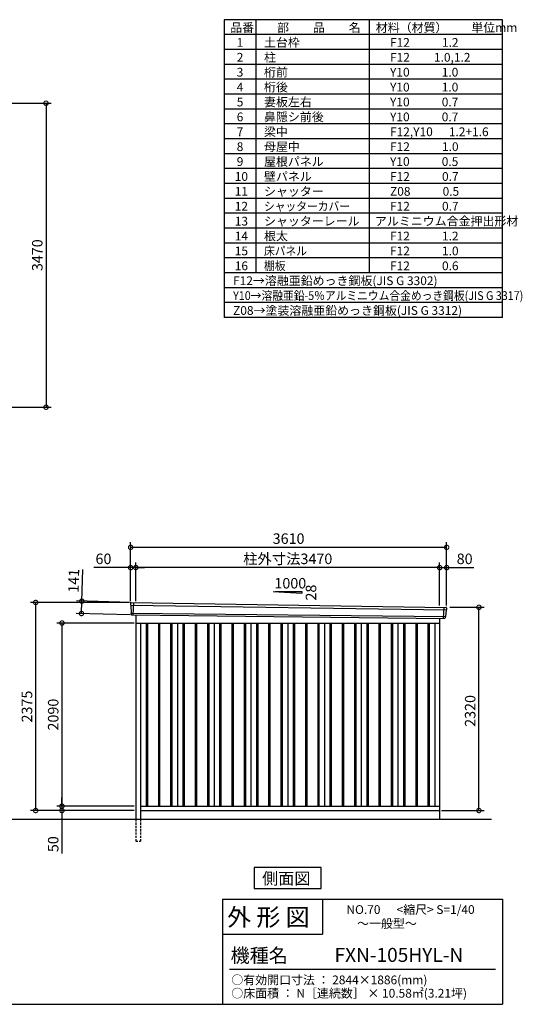
# Model space of a CAD drawing. Extents: x 140 to 16534, y 0 to 11240.
# Drawn here: x 10792 to 16534, y 0 to 11240 of the extents above; entities that cross this region are included whole.
import ezdxf

# ---------------------------------------------------------------- set-up
doc = ezdxf.new("R2010")
doc.units = 0
doc.header["$LTSCALE"] = 20
doc.header["$PDMODE"] = 3
doc.header["$PDSIZE"] = 2
doc.linetypes.add('HIDDEN', pattern=[0.375, 0.25, -0.125])
doc.layers.get('0').update_dxf_attribs({"linetype": 'CONTINUOUS'})
doc.layers.get('DEFPOINTS').update_dxf_attribs({"linetype": 'CONTINUOUS'})
for name, color, linetype in [('仕様書枠', 230, 'CONTINUOUS'), ('寸法', 4, 'CONTINUOUS'), ('文字', 7, 'CONTINUOUS'), ('破線', 2, 'HIDDEN'), ('細線', 5, 'CONTINUOUS'), ('部品1', 7, 'CONTINUOUS'), ('Ｇ．Ｌ', 30, 'CONTINUOUS')]:
    doc.layers.add(name, color=color, linetype=linetype)
doc.styles.add('STYLE1', font='isocp.shx', dxfattribs={"bigfont": 'bigfont.shx'})
doc.styles.add('STYLE2', font='txt')
doc.dimstyles.new('INABA_S40G', dxfattribs={"dimscale": 40, "dimtxt": 3, "dimasz": 2.5, "dimexe": 1.5, "dimexo": 0.5, "dimgap": 1, "dimtad": 3, "dimdec": 1, "dimdsep": 46, "dimtxsty": 'STYLE1', "dimblk1": 'DOTSMALL', "dimblk2": 'DOTSMALL', "dimsah": 1, "dimcen": 0, "dimclrt": 7, "dimadec": 0, "dimazin": 0, "dimtfac": 1, "dimtdec": 4, "dimtix": 1, "dimtmove": 0, "dimatfit": 3, "dimldrblk": 'DOTSMALL', "dimfxl": 1, "dimtolj": 1, "dimtzin": 0, "dimarcsym": 0})

# ---------------------------------------------------------------- blocks, each defined once
blk = doc.blocks.new('_DOTSMALL')
at = {"color": 0, "linetype": 'ByBlock', "ltscale": 50, "const_width": 0.5}
blk.add_lwpolyline([(-0.0625, 0, 1), (0.0625, 0, 1)], format="xyb", close=True, dxfattribs=at)
blk = doc.blocks.new('*D4')
at = {"layer": 'DEFPOINTS', "color": 0, "ltscale": 50}
for p in [(10081, 10286), (10081, 6816), (11093, 6816)]:
    blk.add_point(p, dxfattribs=at)
at = {"layer": '寸法', "color": 0, "lineweight": -2, "ltscale": 50}
for p, q in [((10101, 10286), (11153, 10286)), ((11093, 10286), (11093, 6816)), ((10101, 6816), (11153, 6816))]:
    blk.add_line(p, q, dxfattribs=at)
at = {"layer": '寸法', "color": 0, "lineweight": -2, "ltscale": 50, "xscale": 100, "yscale": 100, "zscale": 100}
for p, rotation in [((11093, 10286), 90), ((11093, 6816), 270)]:
    blk.add_blockref('_DOTSMALL', p, dxfattribs=dict(at, rotation=rotation))
at = {"layer": '寸法', "color": 7, "ltscale": 50, "insert": (10993, 8551), "char_height": 120, "attachment_point": 5, "rotation": 90, "style": 'STYLE1'}
blk.add_mtext('\\A1;3470', dxfattribs=at)
blk = doc.blocks.new('*D30')
at = {"layer": 'DEFPOINTS', "color": 0, "ltscale": 50}
for p in [(12119, 4352), (11275, 2262), (12119, 2262)]:
    blk.add_point(p, dxfattribs=at)
at = {"layer": '寸法', "color": 0, "lineweight": -2, "ltscale": 50}
for p, q in [((12099, 4352), (11215, 4352)), ((11275, 4352), (11275, 2262)), ((12099, 2262), (11215, 2262))]:
    blk.add_line(p, q, dxfattribs=at)
at = {"layer": '寸法', "color": 0, "lineweight": -2, "ltscale": 50, "xscale": 100, "yscale": 100, "zscale": 100}
for p, rotation in [((11275, 4352), 90), ((11275, 2262), 270)]:
    blk.add_blockref('_DOTSMALL', p, dxfattribs=dict(at, rotation=rotation))
at = {"layer": '寸法', "color": 7, "ltscale": 50, "insert": (11175, 3307), "char_height": 120, "attachment_point": 5, "rotation": 90, "style": 'STYLE1'}
blk.add_mtext('\\A1;2090', dxfattribs=at)
blk = doc.blocks.new('*D31')
at = {"layer": 'DEFPOINTS', "color": 0, "ltscale": 50}
for p in [(12119, 2262), (11275, 2212), (12064, 2212)]:
    blk.add_point(p, dxfattribs=at)
at = {"layer": '寸法', "color": 0, "lineweight": -2, "ltscale": 50}
for p, q in [((11275, 2262), (11275, 2362)), ((12099, 2262), (11215, 2262)), ((11275, 2262), (11275, 2212)), ((12044, 2212), (11215, 2212)), ((11275, 2212), (11275, 1722))]:
    blk.add_line(p, q, dxfattribs=at)
at = {"layer": '寸法', "color": 0, "lineweight": -2, "ltscale": 50, "xscale": 100, "yscale": 100, "zscale": 100}
for p, rotation in [((11275, 2262), 270), ((11275, 2212), 90)]:
    blk.add_blockref('_DOTSMALL', p, dxfattribs=dict(at, rotation=rotation))
at = {"layer": '寸法', "color": 7, "ltscale": 50, "insert": (11175, 1828), "char_height": 120, "attachment_point": 5, "rotation": 90, "style": 'STYLE1'}
blk.add_mtext('\\A1;50', dxfattribs=at)
blk = doc.blocks.new('*D32')
at = {"layer": 'DEFPOINTS', "color": 0, "ltscale": 50}
for p in [(15684, 4532), (16038, 4532), (15589, 2212)]:
    blk.add_point(p, dxfattribs=at)
at = {"layer": '寸法', "color": 0, "lineweight": -2, "ltscale": 50}
for p, q in [((15704, 4532), (16098, 4532)), ((16038, 2212), (16038, 4532)), ((15609, 2212), (16098, 2212))]:
    blk.add_line(p, q, dxfattribs=at)
at = {"layer": '寸法', "color": 0, "lineweight": -2, "ltscale": 50, "xscale": 100, "yscale": 100, "zscale": 100}
for p, rotation in [((16038, 4532), 90), ((16038, 2212), 270)]:
    blk.add_blockref('_DOTSMALL', p, dxfattribs=dict(at, rotation=rotation))
at = {"layer": '寸法', "color": 7, "ltscale": 50, "insert": (15938, 3349), "char_height": 120, "attachment_point": 5, "rotation": 90, "style": 'STYLE1'}
blk.add_mtext('\\A1;2320', dxfattribs=at)
blk = doc.blocks.new('*D33')
at = {"layer": 'DEFPOINTS', "color": 0, "ltscale": 50}
for p in [(12078, 4586), (11498, 4461), (12074, 4445)]:
    blk.add_point(p, dxfattribs=at)
at = {"layer": '寸法', "color": 0, "lineweight": -2, "ltscale": 50}
for p, q in [((11502, 4602), (11512, 4962)), ((12058, 4586), (11442, 4604)), ((11498, 4461), (11502, 4602)), ((12054, 4445), (11438, 4463))]:
    blk.add_line(p, q, dxfattribs=at)
at = {"layer": '寸法', "color": 0, "lineweight": -2, "ltscale": 50, "xscale": 100, "yscale": 100, "zscale": 100}
for p, rotation in [((11502, 4602), 88.35263902563776), ((11498, 4461), 268.3526390256378)]:
    blk.add_blockref('_DOTSMALL', p, dxfattribs=dict(at, rotation=rotation))
at = {"layer": '寸法', "color": 7, "ltscale": 50, "insert": (11409, 4835), "char_height": 120, "attachment_point": 5, "rotation": 88.3526, "style": 'STYLE1'}
blk.add_mtext('\\A1;141', dxfattribs=at)
blk = doc.blocks.new('*D34')
at = {"layer": 'DEFPOINTS', "color": 0, "ltscale": 50}
for p in [(15669, 4985), (15589, 4534), (15669, 4532)]:
    blk.add_point(p, dxfattribs=at)
at = {"layer": '寸法', "color": 0, "lineweight": -2, "ltscale": 50}
for p, q in [((15589, 4554), (15589, 5045)), ((15589, 4985), (15669, 4985)), ((15669, 4552), (15669, 5045)), ((15669, 4985), (15981, 4985))]:
    blk.add_line(p, q, dxfattribs=at)
at = {"layer": '寸法', "color": 0, "lineweight": -2, "ltscale": 50, "xscale": 100, "yscale": 100, "zscale": 100, "rotation": 180}
blk.add_blockref('_DOTSMALL', (15589, 4985), dxfattribs=at)
at = {"layer": '寸法', "color": 0, "lineweight": -2, "ltscale": 50, "xscale": 100, "yscale": 100, "zscale": 100}
blk.add_blockref('_DOTSMALL', (15669, 4985), dxfattribs=at)
at = {"layer": '寸法', "color": 7, "ltscale": 50, "insert": (15875, 5085), "char_height": 120, "attachment_point": 5, "style": 'STYLE1'}
blk.add_mtext('\\A1;80', dxfattribs=at)
blk = doc.blocks.new('*D35')
at = {"layer": 'DEFPOINTS', "color": 0, "ltscale": 50}
for p in [(12059, 5216), (12059, 4587), (15669, 4532)]:
    blk.add_point(p, dxfattribs=at)
at = {"layer": '寸法', "color": 0, "lineweight": -2, "ltscale": 50}
for p, q in [((12059, 4607), (12059, 5276)), ((15669, 5216), (12059, 5216)), ((15669, 4552), (15669, 5276))]:
    blk.add_line(p, q, dxfattribs=at)
at = {"layer": '寸法', "color": 0, "lineweight": -2, "ltscale": 50, "xscale": 100, "yscale": 100, "zscale": 100, "rotation": 180}
blk.add_blockref('_DOTSMALL', (12059, 5216), dxfattribs=at)
at = {"layer": '寸法', "color": 0, "lineweight": -2, "ltscale": 50, "xscale": 100, "yscale": 100, "zscale": 100}
blk.add_blockref('_DOTSMALL', (15669, 5216), dxfattribs=at)
at = {"layer": '寸法', "color": 7, "ltscale": 50, "insert": (13864, 5316), "char_height": 120, "attachment_point": 5, "style": 'STYLE1'}
blk.add_mtext('\\A1;3610', dxfattribs=at)
blk = doc.blocks.new('*D36')
at = {"layer": 'DEFPOINTS', "color": 0, "ltscale": 50}
for p in [(12059, 4985), (12059, 4587), (12119, 4583)]:
    blk.add_point(p, dxfattribs=at)
at = {"layer": '寸法', "color": 0, "lineweight": -2, "ltscale": 50}
for p, q in [((12059, 4985), (11639, 4985)), ((12059, 4607), (12059, 5045)), ((12119, 4985), (12059, 4985)), ((12119, 4603), (12119, 5045)), ((12119, 4985), (12219, 4985))]:
    blk.add_line(p, q, dxfattribs=at)
at = {"layer": '寸法', "color": 0, "lineweight": -2, "ltscale": 50, "xscale": 100, "yscale": 100, "zscale": 100}
blk.add_blockref('_DOTSMALL', (12059, 4985), dxfattribs=at)
at = {"layer": '寸法', "color": 0, "lineweight": -2, "ltscale": 50, "xscale": 100, "yscale": 100, "zscale": 100, "rotation": 180}
blk.add_blockref('_DOTSMALL', (12119, 4985), dxfattribs=at)
at = {"layer": '寸法', "color": 7, "ltscale": 50, "insert": (11749, 5085), "char_height": 120, "attachment_point": 5, "style": 'STYLE1'}
blk.add_mtext('\\A1;60', dxfattribs=at)
blk = doc.blocks.new('*D37')
at = {"layer": 'DEFPOINTS', "color": 0, "ltscale": 50}
for p in [(12119, 4985), (12119, 4583), (15589, 4534)]:
    blk.add_point(p, dxfattribs=at)
at = {"layer": '寸法', "color": 0, "lineweight": -2, "ltscale": 50}
for p, q in [((12119, 4603), (12119, 5045)), ((15589, 4985), (12119, 4985)), ((15589, 4554), (15589, 5045))]:
    blk.add_line(p, q, dxfattribs=at)
at = {"layer": '寸法', "color": 0, "lineweight": -2, "ltscale": 50, "xscale": 100, "yscale": 100, "zscale": 100, "rotation": 180}
blk.add_blockref('_DOTSMALL', (12119, 4985), dxfattribs=at)
at = {"layer": '寸法', "color": 0, "lineweight": -2, "ltscale": 50, "xscale": 100, "yscale": 100, "zscale": 100}
blk.add_blockref('_DOTSMALL', (15589, 4985), dxfattribs=at)
at = {"layer": '寸法', "color": 7, "ltscale": 50, "insert": (13854, 5085), "char_height": 120, "attachment_point": 5, "style": 'STYLE1'}
blk.add_mtext('\\A1;柱外寸法3470', dxfattribs=at)
blk = doc.blocks.new('*D38')
at = {"layer": 'DEFPOINTS', "color": 0, "ltscale": 50}
for p in [(10975, 4587), (12059, 4587), (12119, 2212)]:
    blk.add_point(p, dxfattribs=at)
at = {"layer": '寸法', "color": 0, "lineweight": -2, "ltscale": 50}
for p, q in [((12039, 4587), (10915, 4587)), ((10975, 2212), (10975, 4587)), ((12099, 2212), (10915, 2212))]:
    blk.add_line(p, q, dxfattribs=at)
at = {"layer": '寸法', "color": 0, "lineweight": -2, "ltscale": 50, "xscale": 100, "yscale": 100, "zscale": 100}
for p, rotation in [((10975, 4587), 90), ((10975, 2212), 270)]:
    blk.add_blockref('_DOTSMALL', p, dxfattribs=dict(at, rotation=rotation))
at = {"layer": '寸法', "color": 7, "ltscale": 50, "insert": (10875, 3399), "char_height": 120, "attachment_point": 5, "rotation": 90, "style": 'STYLE1'}
blk.add_mtext('\\A1;2375', dxfattribs=at)

msp = doc.modelspace()

# ---------------------------------------------------------------- linework, layer by layer
at = {"layer": '仕様書枠', "ltscale": 50}
for p, q in [((16307.2, 11239.6), (13127.2, 11239.6)), ((13127.2, 11239.6), (13127.2, 7839.6)), ((13490.2, 11239.6), (13490.2, 8349.6)), ((16307.2, 7839.6), (16307.2, 11239.6)), ((14785.2, 11239.6), (14785.2, 8349.6)), ((16307.2, 11069.6), (13127.2, 11069.6)), ((16307.2, 10899.6), (13127.2, 10899.6)), ((16307.2, 10729.6), (13127.2, 10729.6)), ((16307.2, 10559.6), (13127.2, 10559.6)), ((16307.2, 10389.6), (13127.2, 10389.6)), ((16307.2, 10219.6), (13127.2, 10219.6)), ((16307.2, 10049.6), (13127.2, 10049.6)), ((16307.2, 9879.6), (13127.2, 9879.6)), ((16307.2, 9709.6), (13127.2, 9709.6)), ((16307.2, 9539.6), (13127.2, 9539.6)), ((16307.2, 9369.6), (13127.2, 9369.6)), ((16307.2, 9199.6), (13127.2, 9199.6)), ((16307.2, 9029.6), (13127.2, 9029.6)), ((16307.2, 8859.6), (13127.2, 8859.6)), ((16307.2, 8689.6), (13127.2, 8689.6)), ((16307.2, 8519.6), (13127.2, 8519.6)), ((16307.2, 8349.6), (13127.2, 8349.6)), ((16307.2, 8179.6), (13127.2, 8179.6)), ((16307.2, 8009.6), (13127.2, 8009.6)), ((16307.2, 7839.6), (13127.2, 7839.6)), ((13107.2, 1200), (16307.2, 1200)), ((16307.2, 1200), (16307.2, 0)), ((13107.2, 800), (14251.2, 800)), ((140, 0), (16307.2, 0))]:
    msp.add_line(p, q, dxfattribs=at)
at = {"layer": '仕様書枠', "linetype": 'Continuous', "ltscale": 50}
for p, q in [((13107.2, 1200), (13107.2, 0)), ((14251.2, 1200), (14251.2, 800))]:
    msp.add_line(p, q, dxfattribs=at)
at = {"layer": '文字', "color": 7, "ltscale": 50}
msp.add_line((13187.2, 400), (16227.2, 400), dxfattribs=at)
at = {"layer": '破線', "ltscale": 5}
for p, q in [((12118.58, 2111.82), (12118.58, 1861.82)), ((12173.58, 2111.82), (12173.58, 1861.82)), ((12118.58, 1861.82), (12173.58, 1861.82))]:
    msp.add_line(p, q, dxfattribs=at)
at = {"layer": '細線', "ltscale": 50}
for p, q in [((12059.61, 4557.84), (15665.25, 4502.22)), ((12091.58, 4584.22), (12086.29, 4444.14)), ((15635.54, 4530.98), (15630.83, 4406.04)), ((12064.38, 4464.98), (15654.38, 4425.17)), ((12236.08, 4351.82), (12236.08, 2261.82)), ((12251.08, 4351.82), (12251.08, 2261.82)), ((12376.08, 4351.82), (12376.08, 2261.82)), ((12391.08, 4351.82), (12391.08, 2261.82)), ((12516.08, 4351.82), (12516.08, 2261.82)), ((12531.08, 4351.82), (12531.08, 2261.82)), ((12656.08, 4351.82), (12656.08, 2261.82)), ((12671.08, 4351.82), (12671.08, 2261.82)), ((12796.08, 4351.82), (12796.08, 2261.82)), ((12811.08, 4351.82), (12811.08, 2261.82)), ((12936.08, 4351.82), (12936.08, 2261.82)), ((12951.08, 4351.82), (12951.08, 2261.82)), ((13076.08, 4351.82), (13076.08, 2261.82)), ((13091.08, 4351.82), (13091.08, 2261.82)), ((13216.08, 4351.82), (13216.08, 2261.82)), ((13231.08, 4351.82), (13231.08, 2261.82)), ((13356.08, 4351.82), (13356.08, 2261.82)), ((13371.08, 4351.82), (13371.08, 2261.82)), ((13496.08, 4351.82), (13496.08, 2261.82)), ((13511.08, 4351.82), (13511.08, 2261.82)), ((13636.08, 4351.82), (13636.08, 2261.82)), ((13651.08, 4351.82), (13651.08, 2261.82)), ((13776.08, 4351.82), (13776.08, 2261.82)), ((13791.08, 4351.82), (13791.08, 2261.82)), ((13916.08, 4351.82), (13916.08, 2261.82)), ((13931.08, 4351.82), (13931.08, 2261.82)), ((14056.08, 4351.82), (14056.08, 2261.82)), ((14071.08, 4351.82), (14071.08, 2261.82)), ((14196.08, 4351.82), (14196.08, 2261.82)), ((14211.08, 4351.82), (14211.08, 2261.82)), ((14336.08, 4351.82), (14336.08, 2261.82)), ((14351.08, 4351.82), (14351.08, 2261.82)), ((14476.08, 4351.82), (14476.08, 2261.82)), ((14491.08, 4351.82), (14491.08, 2261.82)), ((14616.08, 4351.82), (14616.08, 2261.82)), ((14631.08, 4351.82), (14631.08, 2261.82)), ((14756.08, 4351.82), (14756.08, 2261.82)), ((14771.08, 4351.82), (14771.08, 2261.82)), ((14896.08, 4351.82), (14896.08, 2261.82)), ((14911.08, 4351.82), (14911.08, 2261.82)), ((15036.08, 4351.82), (15036.08, 2261.82)), ((15051.08, 4351.82), (15051.08, 2261.82)), ((15176.08, 4351.82), (15176.08, 2261.82)), ((15191.08, 4351.82), (15191.08, 2261.82)), ((15316.08, 4351.82), (15316.08, 2261.82)), ((15331.08, 4351.82), (15331.08, 2261.82)), ((15456.08, 4351.82), (15456.08, 2261.82)), ((15471.08, 4351.82), (15471.08, 2261.82))]:
    msp.add_line(p, q, dxfattribs=at)
at = {"layer": '部品1'}
for p, q in [((13688.12, 4712.03), (14013.58, 4694.51)), ((12066.12, 4585.54), (15661.19, 4530.46)), ((12073.92, 4444.6), (15643.24, 4405.58)), ((12118.58, 4444.12), (12118.58, 2111.82)), ((15588.58, 4406.17), (15588.58, 2111.82)), ((12118.58, 4351.82), (15588.58, 4351.82)), ((12173.58, 4351.82), (12173.58, 2111.82)), ((12593.58, 4351.82), (12593.58, 2261.82)), ((13013.58, 4351.82), (13013.58, 2261.82)), ((13433.58, 4351.82), (13433.58, 2261.82)), ((13853.58, 4351.82), (13853.58, 2261.82)), ((14273.58, 4351.82), (14273.58, 2261.82)), ((14693.58, 4351.82), (14693.58, 2261.82)), ((15113.58, 4351.82), (15113.58, 2261.82)), ((15533.58, 4351.82), (15533.58, 2261.82)), ((12173.58, 2261.82), (15588.58, 2261.82)), ((12173.58, 2211.82), (15588.58, 2211.82))]:
    msp.add_line(p, q, dxfattribs=at)
at = {"layer": '部品1', "ltscale": 50}
for p, q in [((13713.58, 4710.71), (14013.58, 4710.71)), ((14013.58, 4710.71), (14013.58, 4694.51)), ((12058.76, 4578.42), (12059.14, 4558.49)), ((12062.21, 4554.91), (12063.91, 4465.62)), ((15662.41, 4499.51), (15654.9, 4425.78)), ((15667.79, 4522.76), (15665.76, 4502.82)), ((12066.98, 4462.05), (12067.18, 4451.47)), ((15651.55, 4422.47), (15650.47, 4411.86))]:
    msp.add_line(p, q, dxfattribs=at)
at = {"layer": '部品1'}
msp.add_lwpolyline([(13471.84, 1561.82), (13471.84, 1321.93), (14235.31, 1321.93), (14235.31, 1561.82)], close=True, dxfattribs=at)
at = {"layer": '部品1', "ltscale": 50}
for centre, start, end in [((12065.76, 4578.55), 87.035875, 181.093224), ((15660.83, 4523.47), 354.1867, 87.035875), ((12074.18, 4451.6), 181.093224, 267.837756), ((15643.5, 4412.57), 267.837756, 354.1867)]:
    msp.add_arc(centre, 7, start, end, dxfattribs=at)
at = {"layer": '部品1'}
for centre, radius, start, end in [((12059.84, 4558.5), 0.7, 181.093224, 260.187754), ((12059.21, 4554.86), 3, 1.093224, 80.187754), ((15665.39, 4499.2), 3, 95.09217, 174.1867), ((15665.06, 4502.89), 0.7, 275.09217, 354.1867), ((12064.61, 4465.64), 0.7, 181.093224, 260.187754), ((12063.98, 4461.99), 3, 1.093224, 80.187754), ((15654.53, 4422.16), 3, 95.09217, 174.1867), ((15654.2, 4425.85), 0.7, 275.09217, 354.1867)]:
    msp.add_arc(centre, radius, start, end, dxfattribs=at)
at = {"layer": 'Ｇ．Ｌ'}
msp.add_line((254.73, 2111.82), (16180.06, 2111.82), dxfattribs=at)

# ---------------------------------------------------------------- texts
at = {"layer": '文字', "color": 7, "ltscale": 50}
for s, height, style, p in [('品番', 100, 'STYLE1', (13197.43, 11100.01)), ('部\u3000\u3000品\u3000\u3000名', 100, 'STYLE1', (13732.04, 11100.01)), ('材料（材質）\u3000\u3000単位mm', 100, 'STYLE1', (14859.8, 11100.01)), ('1', 100, 'STYLE1', (13271.19, 10930.01)), ('土台枠', 100, 'STYLE1', (13583.12, 10930.01)), ('F12            1.2', 100, 'STYLE1', (15022.64, 10930.01)), ('2', 100, 'STYLE1', (13271.19, 10760.01)), ('柱', 100, 'STYLE1', (13583.12, 10760.01)), ('F12         1.0,1.2', 100, 'STYLE1', (15022.64, 10760.01)), ('3', 100, 'STYLE1', (13271.19, 10590.01)), ('桁前', 100, 'STYLE1', (13583.12, 10590.01)), ('Y10            1.0', 100, 'STYLE1', (15022.64, 10590.01)), ('4', 100, 'STYLE1', (13271.19, 10420.01)), ('桁後', 100, 'STYLE1', (13583.12, 10420.01)), ('Y10            1.0', 100, 'STYLE1', (15022.64, 10420.01)), ('5', 100, 'STYLE1', (13271.19, 10250.01)), ('妻板左右', 100, 'STYLE1', (13583.12, 10250.01)), ('Y10            0.7', 100, 'STYLE1', (15022.64, 10250.01)), ('6', 100, 'STYLE1', (13271.19, 10080.01)), ('鼻隠シ前後', 100, 'STYLE1', (13583.12, 10080.01)), ('Y10            0.7', 100, 'STYLE1', (15022.64, 10080.01)), ('7', 100, 'STYLE1', (13271.19, 9910.01)), ('梁中', 100, 'STYLE1', (13583.12, 9910.01)), ('F12,Y10      1.2+1.6', 100, 'STYLE1', (15022.64, 9910.01)), ('8', 100, 'STYLE1', (13271.19, 9740.01)), ('母屋中', 100, 'STYLE1', (13583.12, 9740.01)), ('F12            1.0', 100, 'STYLE1', (15022.64, 9740.01)), ('9', 100, 'STYLE1', (13271.19, 9570.01)), ('屋根パネル', 100, 'STYLE1', (13583.12, 9570.01)), ('Y10            0.5', 100, 'STYLE1', (15022.64, 9570.01)), ('10', 100, 'STYLE1', (13248.78, 9400.01)), ('壁パネル', 100, 'STYLE1', (13583.12, 9400.01)), ('F12            0.7', 100, 'STYLE1', (15022.64, 9400.01)), ('11', 100, 'STYLE1', (13248.78, 9230.01)), ('シャッター', 100, 'STYLE1', (13583.12, 9230.01)), ('Z08            0.5', 100, 'STYLE1', (15022.64, 9230.01)), ('12', 100, 'STYLE1', (13248.78, 9060.01)), ('F12            0.7', 100, 'STYLE1', (15022.64, 9060.01)), ('13', 100, 'STYLE1', (13248.78, 8890.01)), ('シャッターレール', 100, 'STYLE1', (13583.12, 8890.01)), ('アルミニウム合金押出形材', 100, 'STYLE1', (14850.83, 8890.01)), ('14', 100, 'STYLE1', (13248.78, 8720.01)), ('根太', 100, 'STYLE1', (13583.12, 8720.01)), ('F12            1.2', 100, 'STYLE1', (15022.64, 8720.01)), ('15', 100, 'STYLE1', (13248.78, 8550.01)), ('F12            1.0', 100, 'STYLE1', (15022.64, 8550.01)), ('16', 100, 'STYLE1', (13248.78, 8380.01)), ('F12            0.6', 100, 'STYLE1', (15022.64, 8380.01)), ('F12→溶融亜鉛めっき鋼板(JIS G 3302)', 100, 'STYLE1', (13229.83, 8210.01)), ('Z08→塗装溶融亜鉛めっき鋼板(JIS G 3312)', 100, 'STYLE1', (13229.83, 7870.01)), ('外 形 図', 200, 'STYLE2', (13162.98, 895.09)), ('NO.70      <縮尺> S=1/40', 100, 'STYLE2', (14524.13, 1031.56)), ('～一般型～', 100, 'STYLE2', (14646.46, 871.96)), ('機種名', 160, 'STYLE2', (13201.44, 477.27)), ('FXN-105HYL-N', 160, 'STYLE2', (14388.9, 483.9)), ('○有効開口寸法 ： 2844×1886(mm)', 100, 'STYLE2', (13209.41, 228.54)), ('○床面積 ： N［連続数］ × 10.58㎡(3.21坪) \u3000', 100, 'STYLE2', (13209.41, 76.09))]:
    msp.add_text(s, height=height, dxfattribs=dict(at, style=style)).set_placement(p)
at = {"layer": '文字', "color": 7, "ltscale": 50, "style": 'STYLE1', "width": 0.9}
for s, p in [('シャッターカバー', (13583.12, 9060.01)), ('床パネル', (13583.12, 8550.01)), ('棚板', (13583.12, 8380.01)), ('Y10→溶融亜鉛-5％アルミニウム合金めっき鋼板(JIS G 3317)', (13229.83, 8040.01))]:
    msp.add_text(s, height=100, dxfattribs=at).set_placement(p)
at = {"layer": '部品1', "ltscale": 50, "style": 'STYLE1'}
msp.add_text('1000', height=120, dxfattribs=at).set_placement((13701.84, 4746.59))
msp.add_text('28', height=120, rotation=90, dxfattribs=at).set_placement((14179.48, 4609.09))
at = {"layer": '部品1', "style": 'STYLE2'}
msp.add_text('側面図', height=135, dxfattribs=at).set_placement((13561.29, 1368.93))

# ---------------------------------------------------------------- dimensions: what is measured, and where the dimension line sits
at = {"layer": '寸法'}
for base, p1, p2, picture, middle in [((11093.27, 6816.39), (10080.74, 10286.39), (10080.74, 6816.39), '*D4', (10993.27, 8551.39)), ((11274.83, 2261.82), (12118.58, 4351.82), (12118.58, 2261.82), '*D30', (11174.81, 3306.82))]:
    dim = msp.add_linear_dim(base=base, p1=p1, p2=p2, angle=90, dimstyle='INABA_S40G', dxfattribs=at)
    dim.commit()
    dim.dimension.update_dxf_attribs({"geometry": picture, "text_midpoint": middle})
at = {"layer": '寸法', "ltscale": 50}
for base, p1, p2, picture, middle in [((12058.58, 5215.59), (15668.58, 4531.82), (12058.58, 4586.82), '*D35', (13863.58, 5215.59)), ((12058.58, 4985.48), (12118.58, 4582.82), (12058.58, 4586.82), '*D36', (11748.94, 4985.48)), ((15668.58, 4985.48), (15588.58, 4533.63), (15668.58, 4531.82), '*D34', (15874.62, 4985.48))]:
    dim = msp.add_linear_dim(base=base, p1=p1, p2=p2, dimstyle='INABA_S40G', override={"dimtdec": 1, "dimtix": 0}, dxfattribs=at)
    dim.commit()
    dim.dimension.update_dxf_attribs({"geometry": picture, "text_midpoint": middle, "dimtype": 160})
dim = msp.add_linear_dim(base=(12118.58, 4985.48), p1=(15588.58, 4533.63), p2=(12118.58, 4582.82), text='柱外寸法<>', dimstyle='INABA_S40G', override={"dimtdec": 1, "dimtix": 0}, dxfattribs=at)
dim.commit()
dim.dimension.update_dxf_attribs({"geometry": '*D37', "text_midpoint": (13853.58, 4985.48), "dimtype": 160})
dim = msp.add_linear_dim(base=(11497.97, 4461.17), p1=(12077.97, 4585.55), p2=(12073.92, 4444.6), angle=268.352639, dimstyle='INABA_S40G', override={"dimtdec": 1, "dimtix": 0}, dxfattribs=at)
dim.commit()
dim.dimension.update_dxf_attribs({"geometry": '*D33', "text_midpoint": (11508.63, 4832.01), "dimtype": 161})
at = {"layer": '寸法'}
dim = msp.add_linear_dim(base=(10974.83, 4586.82), p1=(12118.58, 2211.82), p2=(12058.58, 4586.82), angle=90, dimstyle='INABA_S40G', override={"dimtdec": 1, "dimtix": 0}, dxfattribs=at)
dim.commit()
dim.dimension.update_dxf_attribs({"geometry": '*D38', "text_midpoint": (10874.81, 3399.32)})
for base, p1, p2, picture, middle in [((16037.92, 4531.82), (15588.58, 2211.82), (15683.58, 4531.82), '*D32', (16037.92, 3349.04)), ((11274.83, 2211.82), (12118.58, 2261.82), (12063.58, 2211.82), '*D31', (11274.83, 1828.07))]:
    dim = msp.add_linear_dim(base=base, p1=p1, p2=p2, angle=90, dimstyle='INABA_S40G', dxfattribs=at)
    dim.commit()
    dim.dimension.update_dxf_attribs({"geometry": picture, "text_midpoint": middle, "dimtype": 160})

doc.saveas('drawing.dxf')
